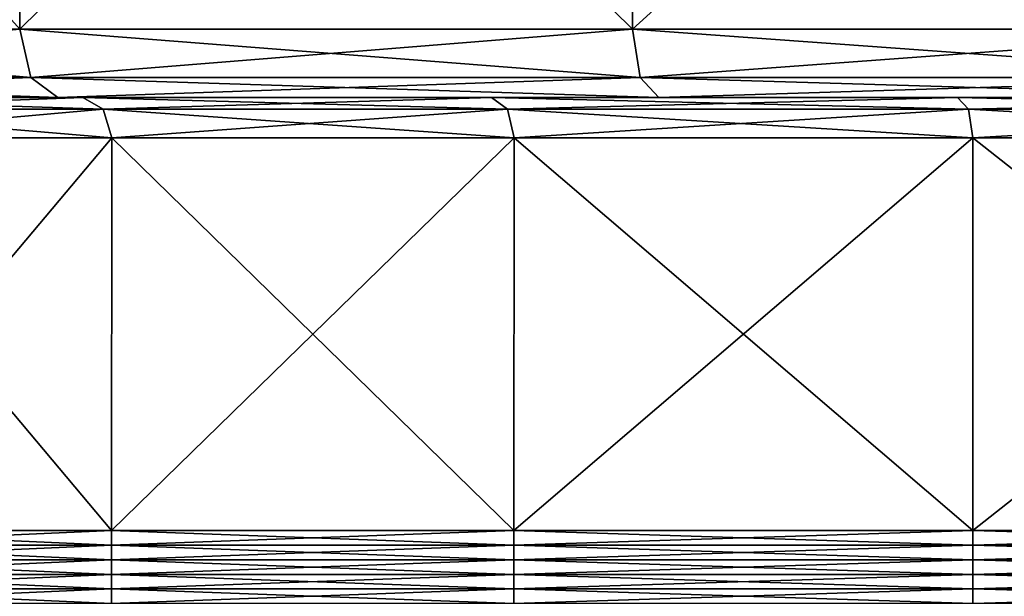
# Model space of a CAD drawing. Extents: x -0.03 to 0.03, y -0.22 to 0.
# Drawn here: x -0.017 to -0.008, y -0.01 to -0.005 of the extents above; entities that cross this region are included whole.
import ezdxf

# ---------------------------------------------------------------- set-up
doc = ezdxf.new("R2010")
doc.units = 0
doc.header["$MEASUREMENT"] = 0
doc.layers.get('0').update_dxf_attribs({"linetype": 'CONTINUOUS'})

msp = doc.modelspace()

# ---------------------------------------------------------------- linework, layer by layer
for points in [[(-0.0166697, 0, -0.0249479), (-0.0166697, -0.0050976, -0.0249479), (-0.0212165, -0.0050976, -0.0212164)], [(-0.0212164, 0, 0.0212165), (-0.0212164, -0.0050976, 0.0212165), (-0.0166696, -0.0050976, 0.0249479)], [(-0.0212164, 0, 0.0212165), (-0.0166696, -0.0050976, 0.0249479), (-0.0166696, 0, 0.0249479)], [(-0.0114823, 0, -0.0277206), (-0.0114823, -0.0050976, -0.0277206), (-0.0166697, -0.0050976, -0.0249479)], [(-0.0114823, 0, -0.0277206), (-0.0166697, -0.0050976, -0.0249479), (-0.0166697, 0, -0.0249479)], [(-0.0166696, 0, 0.0249479), (-0.0166696, -0.0050976, 0.0249479), (-0.0114822, -0.0050976, 0.0277206)], [(-0.0166696, 0, 0.0249479), (-0.0114822, -0.0050976, 0.0277206), (-0.0114822, 0, 0.0277206)], [(-0.0058536, 0, -0.0294281), (-0.0058536, -0.0050975, -0.0294281), (-0.0114823, -0.0050976, -0.0277206)], [(-0.0058536, 0, -0.0294281), (-0.0114823, -0.0050976, -0.0277206), (-0.0114823, 0, -0.0277206)], [(-0.0114822, 0, 0.0277206), (-0.0114822, -0.0050976, 0.0277206), (-0.0058536, -0.0050975, 0.0294281)], [(-0.0114822, 0, 0.0277206), (-0.0058536, -0.0050975, 0.0294281), (-0.0058536, 0, 0.0294281)], [(-0.0212165, -0.0050976, -0.0212164), (-0.0166697, -0.0050976, -0.0249479), (-0.0165744, -0.0055068, -0.0248053)], [(-0.0212165, -0.0050976, -0.0212164), (-0.0165744, -0.0055068, -0.0248053), (-0.0210952, -0.0055068, -0.0210952)], [(-0.0166696, -0.0050976, 0.0249479), (-0.0212164, -0.0050976, 0.0212165), (-0.0210952, -0.0055068, 0.0210952)], [(-0.0166696, -0.0050976, 0.0249479), (-0.0210952, -0.0055068, 0.0210952), (-0.0165744, -0.0055068, 0.0248053)], [(-0.0166697, -0.0050976, -0.0249479), (-0.0114823, -0.0050976, -0.0277206), (-0.0114166, -0.0055068, -0.0275622)], [(-0.0166697, -0.0050976, -0.0249479), (-0.0114166, -0.0055068, -0.0275622), (-0.0165744, -0.0055068, -0.0248053)], [(-0.0114822, -0.0050976, 0.0277206), (-0.0166696, -0.0050976, 0.0249479), (-0.0165744, -0.0055068, 0.0248053)], [(-0.0114822, -0.0050976, 0.0277206), (-0.0165744, -0.0055068, 0.0248053), (-0.0114166, -0.0055068, 0.0275622)], [(-0.0114823, -0.0050976, -0.0277206), (-0.0058536, -0.0050975, -0.0294281), (-0.0058202, -0.0055068, -0.0292599)], [(-0.0114823, -0.0050976, -0.0277206), (-0.0058202, -0.0055068, -0.0292599), (-0.0114166, -0.0055068, -0.0275622)], [(-0.0058536, -0.0050975, 0.0294281), (-0.0114822, -0.0050976, 0.0277206), (-0.0114166, -0.0055068, 0.0275622)], [(-0.0058536, -0.0050975, 0.0294281), (-0.0114166, -0.0055068, 0.0275622), (-0.0058201, -0.0055068, 0.0292599)], [(-0.0210952, -0.0055068, -0.0210952), (-0.0165744, -0.0055068, -0.0248053), (-0.0163466, -0.0056763, -0.0244644)], [(-0.0210952, -0.0055068, -0.0210952), (-0.0163466, -0.0056763, -0.0244644), (-0.0208053, -0.0056763, -0.0208053)], [(-0.0165744, -0.0055068, 0.0248053), (-0.0210952, -0.0055068, 0.0210952), (-0.0208052, -0.0056763, 0.0208053)], [(-0.0165744, -0.0055068, 0.0248053), (-0.0208052, -0.0056763, 0.0208053), (-0.0163465, -0.0056763, 0.0244644)], [(-0.0165744, -0.0055068, -0.0248053), (-0.0114166, -0.0055068, -0.0275622), (-0.0112597, -0.0056763, -0.0271834)], [(-0.0165744, -0.0055068, -0.0248053), (-0.0112597, -0.0056763, -0.0271834), (-0.0163466, -0.0056763, -0.0244644)], [(-0.0114166, -0.0055068, 0.0275622), (-0.0165744, -0.0055068, 0.0248053), (-0.0163465, -0.0056763, 0.0244644)], [(-0.0114166, -0.0055068, 0.0275622), (-0.0163465, -0.0056763, 0.0244644), (-0.0112597, -0.0056763, 0.0271834)], [(-0.0114166, -0.0055068, -0.0275622), (-0.0058202, -0.0055068, -0.0292599), (-0.0057402, -0.0056763, -0.0288577)], [(-0.0114166, -0.0055068, -0.0275622), (-0.0057402, -0.0056763, -0.0288577), (-0.0112597, -0.0056763, -0.0271834)], [(-0.0058201, -0.0055068, 0.0292599), (-0.0114166, -0.0055068, 0.0275622), (-0.0112597, -0.0056763, 0.0271834)], [(-0.0058201, -0.0055068, 0.0292599), (-0.0112597, -0.0056763, 0.0271834), (-0.0057401, -0.0056763, 0.0288577)], [(-0.0244644, -0.0056763, -0.0163466), (-0.0208053, -0.0056763, -0.0208053), (-0.0161344, -0.0056763, -0.0161343)], [(-0.0244644, -0.0056763, -0.0163466), (-0.0161344, -0.0056763, -0.0161343), (-0.018972, -0.0056763, -0.0126767)], [(-0.0208053, -0.0056763, -0.0208053), (-0.0163466, -0.0056763, -0.0244644), (-0.0126767, -0.0056763, -0.018972)], [(-0.0208053, -0.0056763, -0.0208053), (-0.0126767, -0.0056763, -0.018972), (-0.0161344, -0.0056763, -0.0161343)], [(-0.0163465, -0.0056763, 0.0244644), (-0.0208052, -0.0056763, 0.0208053), (-0.0161343, -0.0056763, 0.0161344)], [(-0.0208052, -0.0056763, 0.0208053), (-0.018972, -0.0056763, 0.0126767), (-0.0161343, -0.0056763, 0.0161344)], [(-0.0161343, -0.0056763, 0.0161344), (-0.018972, -0.0056763, 0.0126767), (-0.0187699, -0.0057768, 0.0125417)], [(-0.018972, -0.0056763, -0.0126767), (-0.0161344, -0.0056763, -0.0161343), (-0.0159625, -0.0057768, -0.0159625)], [(-0.018972, -0.0056763, -0.0126767), (-0.0159625, -0.0057768, -0.0159625), (-0.0187699, -0.0057768, -0.0125416)], [(-0.0161343, -0.0056763, 0.0161344), (-0.0187699, -0.0057768, 0.0125417), (-0.0159625, -0.0057768, 0.0159625)], [(-0.0163466, -0.0056763, -0.0244644), (-0.0112597, -0.0056763, -0.0271834), (-0.0087319, -0.0056763, -0.0210805)], [(-0.0163466, -0.0056763, -0.0244644), (-0.0087319, -0.0056763, -0.0210805), (-0.0126767, -0.0056763, -0.018972)], [(-0.0112597, -0.0056763, 0.0271834), (-0.0163465, -0.0056763, 0.0244644), (-0.0126766, -0.0056763, 0.018972)], [(-0.0163465, -0.0056763, 0.0244644), (-0.0161343, -0.0056763, 0.0161344), (-0.0126766, -0.0056763, 0.018972)], [(-0.0161344, -0.0056763, -0.0161343), (-0.0126767, -0.0056763, -0.018972), (-0.0125416, -0.0057768, -0.0187699)], [(-0.0161344, -0.0056763, -0.0161343), (-0.0125416, -0.0057768, -0.0187699), (-0.0159625, -0.0057768, -0.0159625)], [(-0.0126766, -0.0056763, 0.018972), (-0.0161343, -0.0056763, 0.0161344), (-0.0159625, -0.0057768, 0.0159625)], [(-0.0126766, -0.0056763, 0.018972), (-0.0159625, -0.0057768, 0.0159625), (-0.0125416, -0.0057768, 0.0187699)], [(-0.0126767, -0.0056763, -0.018972), (-0.0087319, -0.0056763, -0.0210805), (-0.0086388, -0.0057768, -0.020856)], [(-0.0126767, -0.0056763, -0.018972), (-0.0086388, -0.0057768, -0.020856), (-0.0125416, -0.0057768, -0.0187699)], [(-0.0112597, -0.0056763, 0.0271834), (-0.0126766, -0.0056763, 0.018972), (-0.0087318, -0.0056763, 0.0210805)], [(-0.0087318, -0.0056763, 0.0210805), (-0.0126766, -0.0056763, 0.018972), (-0.0125416, -0.0057768, 0.0187699)], [(-0.0087318, -0.0056763, 0.0210805), (-0.0125416, -0.0057768, 0.0187699), (-0.0086388, -0.0057768, 0.020856)], [(-0.0057401, -0.0056763, 0.0288577), (-0.0112597, -0.0056763, 0.0271834), (-0.0087318, -0.0056763, 0.0210805)], [(-0.0112597, -0.0056763, -0.0271834), (-0.0057402, -0.0056763, -0.0288577), (-0.0044515, -0.0056763, -0.022379)], [(-0.0112597, -0.0056763, -0.0271834), (-0.0044515, -0.0056763, -0.022379), (-0.0087319, -0.0056763, -0.0210805)], [(-0.0087319, -0.0056763, -0.0210805), (-0.0044515, -0.0056763, -0.022379), (-0.004404, -0.0057768, -0.0221406)], [(-0.0087319, -0.0056763, -0.0210805), (-0.004404, -0.0057768, -0.0221406), (-0.0086388, -0.0057768, -0.020856)], [(-0.0057401, -0.0056763, 0.0288577), (-0.0087318, -0.0056763, 0.0210805), (-0.0044514, -0.0056763, 0.022379)], [(-0.0044514, -0.0056763, 0.022379), (-0.0087318, -0.0056763, 0.0210805), (-0.0086388, -0.0057768, 0.020856)], [(-0.0044514, -0.0056763, 0.022379), (-0.0086388, -0.0057768, 0.020856), (-0.004404, -0.0057768, 0.0221406)], [(-0.0159625, -0.0057768, 0.0159625), (-0.0187699, -0.0057768, 0.0125417), (-0.0186854, -0.0060194, 0.0124852)], [(-0.0187699, -0.0057768, -0.0125416), (-0.0159625, -0.0057768, -0.0159625), (-0.0158906, -0.0060194, -0.0158906)], [(-0.0187699, -0.0057768, -0.0125416), (-0.0158906, -0.0060194, -0.0158906), (-0.0186854, -0.0060194, -0.0124852)], [(-0.0159625, -0.0057768, 0.0159625), (-0.0186854, -0.0060194, 0.0124852), (-0.0158906, -0.0060194, 0.0158906)], [(-0.0125416, -0.0057768, 0.0187699), (-0.0159625, -0.0057768, 0.0159625), (-0.0158906, -0.0060194, 0.0158906)], [(-0.0159625, -0.0057768, -0.0159625), (-0.0125416, -0.0057768, -0.0187699), (-0.0124852, -0.0060194, -0.0186854)], [(-0.0159625, -0.0057768, -0.0159625), (-0.0124852, -0.0060194, -0.0186854), (-0.0158906, -0.0060194, -0.0158906)], [(-0.0125416, -0.0057768, 0.0187699), (-0.0158906, -0.0060194, 0.0158906), (-0.0124852, -0.0060194, 0.0186854)], [(-0.0086388, -0.0057768, 0.020856), (-0.0125416, -0.0057768, 0.0187699), (-0.0124852, -0.0060194, 0.0186854)], [(-0.0125416, -0.0057768, -0.0187699), (-0.0086388, -0.0057768, -0.020856), (-0.0086, -0.0060193, -0.0207621)], [(-0.0125416, -0.0057768, -0.0187699), (-0.0086, -0.0060193, -0.0207621), (-0.0124852, -0.0060194, -0.0186854)], [(-0.0086388, -0.0057768, 0.020856), (-0.0124852, -0.0060194, 0.0186854), (-0.0085999, -0.0060193, 0.0207621)], [(-0.004404, -0.0057768, 0.0221406), (-0.0086388, -0.0057768, 0.020856), (-0.0085999, -0.0060193, 0.0207621)], [(-0.0086388, -0.0057768, -0.020856), (-0.004404, -0.0057768, -0.0221406), (-0.0043842, -0.0060193, -0.0220409)], [(-0.0086388, -0.0057768, -0.020856), (-0.0043842, -0.0060193, -0.0220409), (-0.0086, -0.0060193, -0.0207621)], [(-0.004404, -0.0057768, 0.0221406), (-0.0085999, -0.0060193, 0.0207621), (-0.0043842, -0.0060193, 0.0220409)], [(-0.0158906, -0.0060194, 0.0158906), (-0.0186854, -0.0060194, 0.0124852), (-0.0186859, -0.0093436, 0.0124856)], [(-0.0158906, -0.0060194, 0.0158906), (-0.0186859, -0.0093436, 0.0124856), (-0.0158911, -0.0093436, 0.0158911)], [(-0.0186854, -0.0060194, -0.0124852), (-0.0158911, -0.0093436, -0.0158911), (-0.0186859, -0.0093436, -0.0124855)], [(-0.0186854, -0.0060194, -0.0124852), (-0.0158906, -0.0060194, -0.0158906), (-0.0158911, -0.0093436, -0.0158911)], [(-0.0158906, -0.0060194, -0.0158906), (-0.0124855, -0.0093436, -0.0186859), (-0.0158911, -0.0093436, -0.0158911)], [(-0.0124852, -0.0060194, 0.0186854), (-0.0158906, -0.0060194, 0.0158906), (-0.0158911, -0.0093436, 0.0158911)], [(-0.0124852, -0.0060194, 0.0186854), (-0.0158911, -0.0093436, 0.0158911), (-0.0124855, -0.0093436, 0.0186859)], [(-0.0158906, -0.0060194, -0.0158906), (-0.0124852, -0.0060194, -0.0186854), (-0.0124855, -0.0093436, -0.0186859)], [(-0.0085999, -0.0060193, 0.0207621), (-0.0124852, -0.0060194, 0.0186854), (-0.0124855, -0.0093436, 0.0186859)], [(-0.0085999, -0.0060193, 0.0207621), (-0.0124855, -0.0093436, 0.0186859), (-0.0086002, -0.0093436, 0.0207627)], [(-0.0124852, -0.0060194, -0.0186854), (-0.0086002, -0.0093436, -0.0207627), (-0.0124855, -0.0093436, -0.0186859)], [(-0.0124852, -0.0060194, -0.0186854), (-0.0086, -0.0060193, -0.0207621), (-0.0086002, -0.0093436, -0.0207627)], [(-0.0086, -0.0060193, -0.0207621), (-0.0043843, -0.0093436, -0.0220416), (-0.0086002, -0.0093436, -0.0207627)], [(-0.0043842, -0.0060193, 0.0220409), (-0.0085999, -0.0060193, 0.0207621), (-0.0086002, -0.0093436, 0.0207627)], [(-0.0043842, -0.0060193, 0.0220409), (-0.0086002, -0.0093436, 0.0207627), (-0.0043843, -0.0093436, 0.0220416)], [(-0.0086, -0.0060193, -0.0207621), (-0.0043842, -0.0060193, -0.0220409), (-0.0043843, -0.0093436, -0.0220416)], [(-0.0186859, -0.0093436, -0.0124855), (-0.0158911, -0.0094675, -0.0158911), (-0.018686, -0.0094675, -0.0124856)], [(-0.0158911, -0.0093436, 0.0158911), (-0.0186859, -0.0093436, 0.0124856), (-0.0186859, -0.0094675, 0.0124856)], [(-0.0158911, -0.0093436, 0.0158911), (-0.0186859, -0.0094675, 0.0124856), (-0.0158911, -0.0094675, 0.0158911)], [(-0.0186859, -0.0093436, -0.0124855), (-0.0158911, -0.0093436, -0.0158911), (-0.0158911, -0.0094675, -0.0158911)], [(-0.0158911, -0.0093436, -0.0158911), (-0.0124855, -0.0093436, -0.0186859), (-0.0124856, -0.0094675, -0.018686)], [(-0.0158911, -0.0093436, -0.0158911), (-0.0124856, -0.0094675, -0.018686), (-0.0158911, -0.0094675, -0.0158911)], [(-0.0124855, -0.0093436, 0.0186859), (-0.0158911, -0.0093436, 0.0158911), (-0.0158911, -0.0094675, 0.0158911)], [(-0.0124855, -0.0093436, 0.0186859), (-0.0158911, -0.0094675, 0.0158911), (-0.0124855, -0.0094675, 0.018686)], [(-0.0124855, -0.0093436, -0.0186859), (-0.0086002, -0.0094675, -0.0207627), (-0.0124856, -0.0094675, -0.018686)], [(-0.0124855, -0.0093436, -0.0186859), (-0.0086002, -0.0093436, -0.0207627), (-0.0086002, -0.0094675, -0.0207627)], [(-0.0086002, -0.0093436, 0.0207627), (-0.0124855, -0.0093436, 0.0186859), (-0.0124855, -0.0094675, 0.018686)], [(-0.0086002, -0.0093436, 0.0207627), (-0.0124855, -0.0094675, 0.018686), (-0.0086002, -0.0094675, 0.0207627)], [(-0.0086002, -0.0093436, -0.0207627), (-0.0043843, -0.0093436, -0.0220416), (-0.0043843, -0.0094674, -0.0220416)], [(-0.0086002, -0.0093436, -0.0207627), (-0.0043843, -0.0094674, -0.0220416), (-0.0086002, -0.0094675, -0.0207627)], [(-0.0043843, -0.0093436, 0.0220416), (-0.0086002, -0.0093436, 0.0207627), (-0.0086002, -0.0094675, 0.0207627)], [(-0.0043843, -0.0093436, 0.0220416), (-0.0086002, -0.0094675, 0.0207627), (-0.0043843, -0.0094674, 0.0220416)], [(-0.0158911, -0.0094675, 0.0158911), (-0.0186859, -0.0094675, 0.0124856), (-0.018686, -0.0095913, 0.0124856)], [(-0.0158911, -0.0094675, 0.0158911), (-0.018686, -0.0095913, 0.0124856), (-0.0158911, -0.0095913, 0.0158911)], [(-0.018686, -0.0094675, -0.0124856), (-0.0158911, -0.0094675, -0.0158911), (-0.0158911, -0.0095913, -0.0158911)], [(-0.018686, -0.0094675, -0.0124856), (-0.0158911, -0.0095913, -0.0158911), (-0.018686, -0.0095913, -0.0124856)], [(-0.0158911, -0.0094675, -0.0158911), (-0.0124856, -0.0094675, -0.018686), (-0.0124856, -0.0095913, -0.018686)], [(-0.0158911, -0.0094675, -0.0158911), (-0.0124856, -0.0095913, -0.018686), (-0.0158911, -0.0095913, -0.0158911)], [(-0.0124855, -0.0094675, 0.018686), (-0.0158911, -0.0094675, 0.0158911), (-0.0158911, -0.0095913, 0.0158911)], [(-0.0124855, -0.0094675, 0.018686), (-0.0158911, -0.0095913, 0.0158911), (-0.0124855, -0.0095913, 0.018686)], [(-0.0124856, -0.0094675, -0.018686), (-0.0086002, -0.0094675, -0.0207627), (-0.0086002, -0.0095913, -0.0207628)], [(-0.0124856, -0.0094675, -0.018686), (-0.0086002, -0.0095913, -0.0207628), (-0.0124856, -0.0095913, -0.018686)], [(-0.0086002, -0.0094675, 0.0207627), (-0.0124855, -0.0094675, 0.018686), (-0.0124855, -0.0095913, 0.018686)], [(-0.0086002, -0.0094675, 0.0207627), (-0.0124855, -0.0095913, 0.018686), (-0.0086002, -0.0095913, 0.0207628)], [(-0.0086002, -0.0094675, -0.0207627), (-0.0043843, -0.0094674, -0.0220416), (-0.0043844, -0.0095913, -0.0220416)], [(-0.0043843, -0.0094674, 0.0220416), (-0.0086002, -0.0094675, 0.0207627), (-0.0086002, -0.0095913, 0.0207628)], [(-0.0043843, -0.0094674, 0.0220416), (-0.0086002, -0.0095913, 0.0207628), (-0.0043843, -0.0095913, 0.0220416)], [(-0.0086002, -0.0094675, -0.0207627), (-0.0043844, -0.0095913, -0.0220416), (-0.0086002, -0.0095913, -0.0207628)], [(-0.0158911, -0.0095913, 0.0158911), (-0.018686, -0.0095913, 0.0124856), (-0.018686, -0.0097151, 0.0124856)], [(-0.0158911, -0.0095913, 0.0158911), (-0.018686, -0.0097151, 0.0124856), (-0.0158911, -0.0097151, 0.0158912)], [(-0.018686, -0.0095913, -0.0124856), (-0.0158911, -0.0095913, -0.0158911), (-0.0158911, -0.0097151, -0.0158911)], [(-0.018686, -0.0095913, -0.0124856), (-0.0158911, -0.0097151, -0.0158911), (-0.018686, -0.0097151, -0.0124856)], [(-0.0158911, -0.0095913, -0.0158911), (-0.0124856, -0.0095913, -0.018686), (-0.0124856, -0.0097151, -0.018686)], [(-0.0158911, -0.0095913, -0.0158911), (-0.0124856, -0.0097151, -0.018686), (-0.0158911, -0.0097151, -0.0158911)], [(-0.0124855, -0.0095913, 0.018686), (-0.0158911, -0.0095913, 0.0158911), (-0.0158911, -0.0097151, 0.0158912)], [(-0.0124855, -0.0095913, 0.018686), (-0.0158911, -0.0097151, 0.0158912), (-0.0124856, -0.0097151, 0.018686)], [(-0.0124856, -0.0095913, -0.018686), (-0.0086002, -0.0095913, -0.0207628), (-0.0086002, -0.0097151, -0.0207628)], [(-0.0124856, -0.0095913, -0.018686), (-0.0086002, -0.0097151, -0.0207628), (-0.0124856, -0.0097151, -0.018686)], [(-0.0086002, -0.0095913, 0.0207628), (-0.0124855, -0.0095913, 0.018686), (-0.0124856, -0.0097151, 0.018686)], [(-0.0086002, -0.0095913, 0.0207628), (-0.0124856, -0.0097151, 0.018686), (-0.0086002, -0.0097151, 0.0207628)], [(-0.0086002, -0.0095913, -0.0207628), (-0.0043844, -0.0095913, -0.0220416), (-0.0043844, -0.0097151, -0.0220416)], [(-0.0086002, -0.0095913, -0.0207628), (-0.0043844, -0.0097151, -0.0220416), (-0.0086002, -0.0097151, -0.0207628)], [(-0.0043843, -0.0095913, 0.0220416), (-0.0086002, -0.0095913, 0.0207628), (-0.0086002, -0.0097151, 0.0207628)], [(-0.0043843, -0.0095913, 0.0220416), (-0.0086002, -0.0097151, 0.0207628), (-0.0043843, -0.0097151, 0.0220416)], [(-0.0158911, -0.0097151, 0.0158912), (-0.018686, -0.0097151, 0.0124856), (-0.018686, -0.0098389, 0.0124856)], [(-0.0158911, -0.0097151, 0.0158912), (-0.018686, -0.0098389, 0.0124856), (-0.0158911, -0.0098389, 0.0158912)], [(-0.018686, -0.0097151, -0.0124856), (-0.0158911, -0.0097151, -0.0158911), (-0.0158912, -0.0098389, -0.0158912)], [(-0.018686, -0.0097151, -0.0124856), (-0.0158912, -0.0098389, -0.0158912), (-0.018686, -0.0098389, -0.0124856)], [(-0.0158911, -0.0097151, -0.0158911), (-0.0124856, -0.0098389, -0.018686), (-0.0158912, -0.0098389, -0.0158912)], [(-0.0158911, -0.0097151, -0.0158911), (-0.0124856, -0.0097151, -0.018686), (-0.0124856, -0.0098389, -0.018686)], [(-0.0124856, -0.0097151, 0.018686), (-0.0158911, -0.0097151, 0.0158912), (-0.0158911, -0.0098389, 0.0158912)], [(-0.0124856, -0.0097151, 0.018686), (-0.0158911, -0.0098389, 0.0158912), (-0.0124856, -0.0098389, 0.018686)], [(-0.0124856, -0.0097151, -0.018686), (-0.0086002, -0.0097151, -0.0207628), (-0.0086002, -0.0098389, -0.0207628)], [(-0.0124856, -0.0097151, -0.018686), (-0.0086002, -0.0098389, -0.0207628), (-0.0124856, -0.0098389, -0.018686)], [(-0.0086002, -0.0097151, 0.0207628), (-0.0124856, -0.0097151, 0.018686), (-0.0124856, -0.0098389, 0.018686)], [(-0.0086002, -0.0097151, 0.0207628), (-0.0124856, -0.0098389, 0.018686), (-0.0086002, -0.0098389, 0.0207628)], [(-0.0086002, -0.0097151, -0.0207628), (-0.0043844, -0.0097151, -0.0220416), (-0.0043844, -0.0098389, -0.0220417)], [(-0.0086002, -0.0097151, -0.0207628), (-0.0043844, -0.0098389, -0.0220417), (-0.0086002, -0.0098389, -0.0207628)], [(-0.0043843, -0.0097151, 0.0220416), (-0.0086002, -0.0097151, 0.0207628), (-0.0086002, -0.0098389, 0.0207628)], [(-0.0043843, -0.0097151, 0.0220416), (-0.0086002, -0.0098389, 0.0207628), (-0.0043843, -0.0098389, 0.0220417)], [(-0.0158911, -0.0098389, 0.0158912), (-0.018686, -0.0098389, 0.0124856), (-0.018686, -0.0099628, 0.0124856)], [(-0.0158911, -0.0098389, 0.0158912), (-0.018686, -0.0099628, 0.0124856), (-0.0158911, -0.0099628, 0.0158912)], [(-0.018686, -0.0098389, -0.0124856), (-0.0158912, -0.0098389, -0.0158912), (-0.0158912, -0.0099628, -0.0158912)], [(-0.018686, -0.0098389, -0.0124856), (-0.0158912, -0.0099628, -0.0158912), (-0.018686, -0.0099628, -0.0124856)], [(-0.0158912, -0.0098389, -0.0158912), (-0.0124856, -0.0098389, -0.018686), (-0.0124856, -0.0099628, -0.018686)], [(-0.0158912, -0.0098389, -0.0158912), (-0.0124856, -0.0099628, -0.018686), (-0.0158912, -0.0099628, -0.0158912)], [(-0.0124856, -0.0098389, 0.018686), (-0.0158911, -0.0098389, 0.0158912), (-0.0158911, -0.0099628, 0.0158912)], [(-0.0124856, -0.0098389, 0.018686), (-0.0158911, -0.0099628, 0.0158912), (-0.0124856, -0.0099628, 0.0186861)], [(-0.0124856, -0.0098389, -0.018686), (-0.0086002, -0.0098389, -0.0207628), (-0.0086002, -0.0099627, -0.0207628)], [(-0.0124856, -0.0098389, -0.018686), (-0.0086002, -0.0099627, -0.0207628), (-0.0124856, -0.0099628, -0.018686)], [(-0.0086002, -0.0098389, 0.0207628), (-0.0124856, -0.0098389, 0.018686), (-0.0124856, -0.0099628, 0.0186861)], [(-0.0086002, -0.0098389, 0.0207628), (-0.0124856, -0.0099628, 0.0186861), (-0.0086002, -0.0099627, 0.0207628)], [(-0.0086002, -0.0098389, -0.0207628), (-0.0043844, -0.0098389, -0.0220417), (-0.0043844, -0.0099627, -0.0220417)], [(-0.0086002, -0.0098389, -0.0207628), (-0.0043844, -0.0099627, -0.0220417), (-0.0086002, -0.0099627, -0.0207628)], [(-0.0043843, -0.0098389, 0.0220417), (-0.0086002, -0.0098389, 0.0207628), (-0.0086002, -0.0099627, 0.0207628)], [(-0.0043843, -0.0098389, 0.0220417), (-0.0086002, -0.0099627, 0.0207628), (-0.0043843, -0.0099627, 0.0220417)]]:
    msp.add_3dface(points)

doc.saveas('drawing.dxf')
